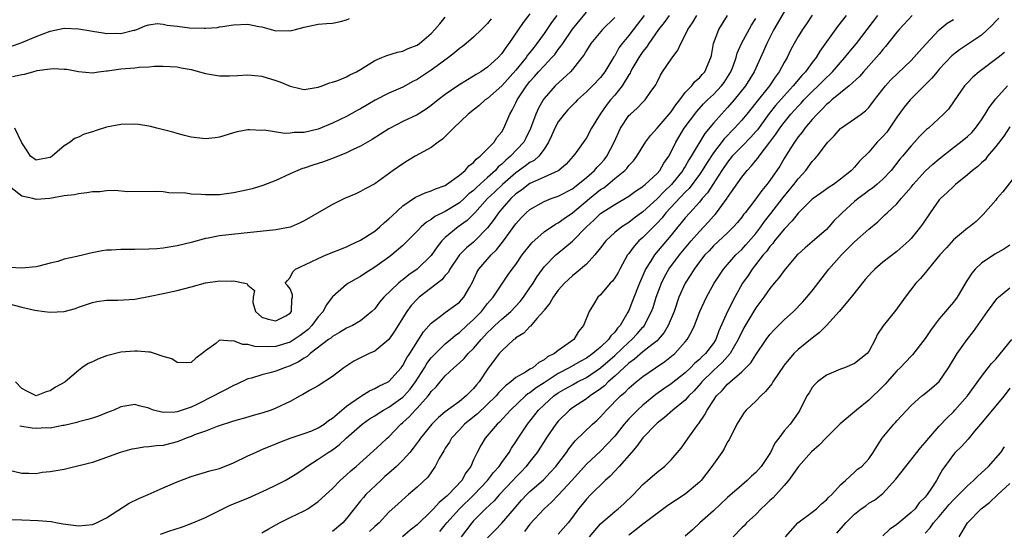
# Model space of a CAD drawing. Units: inches. Extents: x 2640000 to 2643000, y 1509000 to 1512000.
# Drawn here: x 2640809 to 2640948, y 1510070 to 1510142 of the extents above; entities that cross this region are included whole.
import ezdxf

# ---------------------------------------------------------------- set-up
doc = ezdxf.new("R2010")
doc.units = ezdxf.units.IN
doc.header["$MEASUREMENT"] = 0
doc.layers.add('LD26401509_2ft', color=120, linetype='Continuous')

msp = doc.modelspace()

# ---------------------------------------------------------------- linework, layer by layer
at = {"layer": 'LD26401509_2ft'}
for points, elevation in [([(2640806.31, 1510102.32), (2640809, 1510101.58), (2640810.82, 1510101.18), (2640812.21, 1510101), (2640813, 1510100.88), (2640815, 1510101), (2640816.58, 1510101.42), (2640817, 1510101.6), (2640819, 1510102.27), (2640819.61, 1510102.39), (2640821, 1510102.57), (2640822.58, 1510102.58), (2640825, 1510102.75), (2640827.18, 1510103.18), (2640829, 1510103.56), (2640829.68, 1510103.68), (2640831, 1510103.96), (2640833, 1510104.48), (2640835, 1510105.03), (2640836.72, 1510105.28), (2640837, 1510105.34), (2640838.71, 1510105.29), (2640839, 1510105.33), (2640840.61, 1510105), (2640840.91, 1510104.91), (2640841, 1510104.72), (2640841.96, 1510103.96), (2640841.76, 1510103), (2640841.74, 1510102.26), (2640842.12, 1510101), (2640843, 1510100.19), (2640843.89, 1510099.89), (2640845, 1510099.65), (2640846.38, 1510100.38), (2640847, 1510100.75), (2640847.21, 1510101), (2640847.25, 1510102.75), (2640847.34, 1510103), (2640847.35, 1510103.35), (2640847, 1510104.18), (2640846.65, 1510104.65), (2640846.32, 1510105), (2640846.62, 1510105.38), (2640847, 1510105.79), (2640847.37, 1510106.63), (2640847.76, 1510107), (2640850.01, 1510108.01), (2640851, 1510108.5), (2640852.13, 1510109), (2640855, 1510110.17), (2640855.55, 1510110.45), (2640857, 1510111.11), (2640859, 1510112.4), (2640859.72, 1510113), (2640860.38, 1510113.62), (2640861, 1510114.11), (2640861.45, 1510114.55), (2640863, 1510115.96), (2640864.79, 1510117.21), (2640865, 1510117.32), (2640866.16, 1510117.84), (2640867, 1510118.12), (2640867.6, 1510118.4), (2640869, 1510118.88), (2640869.19, 1510119), (2640871, 1510120.34), (2640871.79, 1510121), (2640872.33, 1510121.66), (2640873, 1510122.12), (2640873.38, 1510122.62), (2640873.94, 1510123), (2640875, 1510124.05), (2640875.9, 1510125), (2640876.32, 1510125.68), (2640877, 1510126.47), (2640877.31, 1510127), (2640878.14, 1510129), (2640878.47, 1510129.53), (2640879, 1510130.6), (2640879.18, 1510131), (2640880.49, 1510133), (2640881, 1510133.63), (2640881.66, 1510134.34), (2640882.22, 1510135), (2640883, 1510135.86), (2640884.11, 1510137), (2640884.53, 1510137.47), (2640885, 1510138.14), (2640885.39, 1510138.61), (2640885.63, 1510139), (2640887, 1510141.05), (2640889, 1510143.44)], 9922), ([(2640881, 1510143.2), (2640880.03, 1510141.97), (2640878, 1510139), (2640877.56, 1510138.44), (2640877, 1510137.6), (2640876.47, 1510137), (2640875, 1510135.65), (2640874.05, 1510135), (2640873.38, 1510134.62), (2640873, 1510134.36), (2640872.13, 1510133.87), (2640870.77, 1510133), (2640869, 1510131.76), (2640867.97, 1510131), (2640867, 1510130.22), (2640866.29, 1510129.71), (2640865, 1510128.91), (2640863, 1510127.92), (2640861.18, 1510127), (2640861, 1510126.9), (2640858.63, 1510125.37), (2640857, 1510124.44), (2640855.95, 1510123.95), (2640855, 1510123.48), (2640853.23, 1510122.77), (2640851.76, 1510122.24), (2640851, 1510121.98), (2640850.24, 1510121.76), (2640849, 1510121.33), (2640848.74, 1510121.26), (2640848.09, 1510121), (2640847, 1510120.52), (2640845, 1510119.59), (2640843.16, 1510118.84), (2640841.61, 1510118.39), (2640841, 1510118.23), (2640839, 1510117.81), (2640837, 1510117.56), (2640836.44, 1510117.56), (2640835, 1510117.52), (2640834.41, 1510117.59), (2640833, 1510117.61), (2640832.25, 1510117.75), (2640829.83, 1510117.83), (2640829, 1510117.96), (2640828.01, 1510117.99), (2640824.03, 1510117.97), (2640822.15, 1510118.15), (2640821, 1510118.09), (2640820.04, 1510117.97), (2640819, 1510117.95), (2640818.19, 1510117.81), (2640817, 1510117.67), (2640816.46, 1510117.54), (2640815, 1510117.38), (2640812.96, 1510117.04), (2640811, 1510116.86), (2640810.53, 1510117), (2640809, 1510117.37), (2640807.47, 1510118.53)], 9926), ([(2640917, 1510143.48), (2640915.57, 1510141), (2640914.54, 1510139), (2640914.1, 1510137.9), (2640912.77, 1510135), (2640911.52, 1510133), (2640909.92, 1510131), (2640909, 1510129.94), (2640908.12, 1510129), (2640907, 1510127.72), (2640905.77, 1510126.23), (2640903.86, 1510123), (2640903.52, 1510122.48), (2640903, 1510121.56), (2640902.77, 1510121.23), (2640902.65, 1510121), (2640901.04, 1510119), (2640899.99, 1510118.01), (2640899, 1510116.99), (2640897, 1510115.11), (2640895.78, 1510114.22), (2640895, 1510113.6), (2640894.61, 1510113.39), (2640894.03, 1510113), (2640893, 1510112.18), (2640891.76, 1510111), (2640891, 1510110), (2640890.2, 1510109), (2640889, 1510107.72), (2640887.54, 1510106.46), (2640887, 1510106.03), (2640885.89, 1510105), (2640885, 1510104), (2640884.27, 1510103), (2640883.82, 1510102.18), (2640883, 1510101.15), (2640882.94, 1510101.06), (2640881.99, 1510099.99), (2640881.08, 1510098.92), (2640881, 1510098.86), (2640880.11, 1510097.89), (2640879, 1510097.23), (2640878.88, 1510097.12), (2640878.72, 1510097), (2640877, 1510095.41), (2640876.64, 1510095), (2640875, 1510092.8), (2640873.79, 1510091), (2640873.41, 1510090.59), (2640873, 1510090.05), (2640872.46, 1510089.54), (2640871.97, 1510089), (2640871, 1510088.23), (2640869, 1510086.73), (2640868.05, 1510085.95), (2640867.1, 1510085), (2640865.47, 1510083), (2640865.29, 1510082.71), (2640864.43, 1510081.57), (2640863.98, 1510081), (2640863, 1510079.89), (2640862.07, 1510079), (2640861, 1510078.03), (2640860.44, 1510077.56), (2640859.84, 1510077), (2640857.75, 1510075), (2640857.4, 1510074.6), (2640857, 1510074.1), (2640856.07, 1510073), (2640855, 1510071.6), (2640854.46, 1510071), (2640853, 1510069.76)], 9908), ([(2640900.7, 1510143), (2640900.01, 1510141.99), (2640899.2, 1510141), (2640897.82, 1510139), (2640897.51, 1510138.49), (2640897, 1510137.87), (2640896.41, 1510137), (2640895.59, 1510135.59), (2640895.25, 1510135), (2640895.18, 1510134.82), (2640895, 1510134.58), (2640894.06, 1510133), (2640893, 1510131.67), (2640892.4, 1510131), (2640891.78, 1510130.22), (2640890.93, 1510129), (2640889.73, 1510127), (2640889, 1510125.64), (2640887.48, 1510123.48), (2640887.13, 1510123), (2640886.11, 1510121.89), (2640885.1, 1510121), (2640885, 1510120.94), (2640883, 1510120.04), (2640881.3, 1510119.3), (2640881, 1510119.16), (2640880.77, 1510119), (2640879.79, 1510118.21), (2640879, 1510117.66), (2640878.29, 1510117), (2640877, 1510115.57), (2640876.52, 1510115), (2640875.92, 1510114.08), (2640875, 1510112.84), (2640873.19, 1510111), (2640873, 1510110.82), (2640871.99, 1510110.01), (2640871.01, 1510109), (2640869.65, 1510107), (2640869.43, 1510106.57), (2640869, 1510106.09), (2640868.52, 1510105.48), (2640865.3, 1510103), (2640865, 1510102.73), (2640864.17, 1510101.83), (2640863.53, 1510101), (2640861.82, 1510098.18), (2640861, 1510096.99), (2640859, 1510095.37), (2640858.19, 1510095), (2640856.06, 1510093.94), (2640854.61, 1510093), (2640853, 1510091.76), (2640851, 1510090.45), (2640849.76, 1510089.76), (2640848.81, 1510089.19), (2640848.45, 1510089), (2640847, 1510088.2), (2640845, 1510087.25), (2640844.3, 1510087), (2640843, 1510086.57), (2640841.76, 1510086.24), (2640841, 1510085.99), (2640839, 1510085.4), (2640836.67, 1510084.67), (2640835, 1510084.01), (2640833.46, 1510083.46), (2640833, 1510083.26), (2640832.27, 1510083), (2640831.37, 1510082.63), (2640831, 1510082.51), (2640829, 1510081.99), (2640828.06, 1510081.94), (2640827, 1510081.76), (2640826.27, 1510081.73), (2640825, 1510081.52), (2640824.57, 1510081.43), (2640822.91, 1510081), (2640821, 1510080.26), (2640819, 1510079.56), (2640815.36, 1510078.64), (2640815, 1510078.58), (2640813, 1510078.21), (2640811.88, 1510078.12), (2640811, 1510077.96), (2640809.98, 1510078.02), (2640809, 1510077.99), (2640807, 1510078.45)], 9916), ([(2640884.81, 1510143), (2640884.03, 1510141.97), (2640883, 1510140.44), (2640881.99, 1510139), (2640881.54, 1510138.46), (2640881, 1510137.74), (2640880.66, 1510137.34), (2640880.45, 1510137), (2640879, 1510135.21), (2640877, 1510133), (2640875, 1510131.22), (2640874.67, 1510131), (2640873.8, 1510130.2), (2640872.26, 1510129), (2640870.18, 1510127), (2640869, 1510125.81), (2640868.58, 1510125.42), (2640867.97, 1510125), (2640867, 1510124.27), (2640864.75, 1510123), (2640863.65, 1510122.35), (2640863, 1510121.94), (2640861.63, 1510121), (2640859, 1510119.12), (2640857.63, 1510118.37), (2640857, 1510117.99), (2640856.33, 1510117.67), (2640854.71, 1510117), (2640853, 1510116.17), (2640849, 1510113.85), (2640848.43, 1510113.57), (2640847.16, 1510113), (2640847, 1510112.94), (2640845, 1510112.55), (2640840.07, 1510112.07), (2640837, 1510111.73), (2640835.39, 1510111.39), (2640835, 1510111.33), (2640833, 1510110.77), (2640831, 1510110.28), (2640830.16, 1510110.16), (2640829, 1510109.97), (2640828.13, 1510109.87), (2640827, 1510109.81), (2640825, 1510109.77), (2640824.2, 1510109.8), (2640823, 1510109.79), (2640821.69, 1510109.69), (2640821, 1510109.69), (2640820.39, 1510109.61), (2640818.74, 1510109.26), (2640817.76, 1510109), (2640816.77, 1510108.77), (2640815, 1510108.39), (2640814.1, 1510108.1), (2640813, 1510107.86), (2640811.4, 1510107.4), (2640811, 1510107.33), (2640809, 1510107.11), (2640807.23, 1510107.23)], 9924), ([(2640807.41, 1510138.59), (2640809, 1510139.15), (2640811, 1510140.02), (2640813, 1510140.74), (2640815, 1510141.17), (2640817, 1510141.11), (2640818.79, 1510140.79), (2640819, 1510140.77), (2640820.52, 1510140.52), (2640821, 1510140.45), (2640822.46, 1510140.46), (2640823, 1510140.43), (2640824.88, 1510140.88), (2640825, 1510140.9), (2640825.29, 1510141), (2640826.48, 1510141.52), (2640827, 1510141.68), (2640828.16, 1510141.84), (2640829, 1510141.76), (2640829.6, 1510141.6), (2640831, 1510141.45), (2640832.76, 1510141.24), (2640834.83, 1510141.17), (2640835, 1510141.2), (2640836.7, 1510141.3), (2640837, 1510141.37), (2640837.44, 1510141.44), (2640839, 1510141.65), (2640841, 1510141.75), (2640842.58, 1510141.42), (2640843, 1510141.37), (2640845, 1510140.82), (2640846.84, 1510140.84), (2640847, 1510140.82), (2640847.78, 1510141), (2640849, 1510141.34), (2640851, 1510141.73), (2640852.15, 1510141.85), (2640853, 1510141.91), (2640854.14, 1510142.14), (2640855, 1510142.36), (2640855.43, 1510142.57)], 9932), ([(2640807.49, 1510071.49), (2640809, 1510071.41), (2640811.31, 1510071.31), (2640813.17, 1510071.17), (2640814.06, 1510071), (2640814.87, 1510070.87), (2640817, 1510070.58), (2640819, 1510070.76), (2640819.59, 1510071), (2640821, 1510071.72), (2640824.21, 1510073.79), (2640825.57, 1510074.43), (2640826.9, 1510075), (2640829, 1510075.95), (2640831, 1510076.8), (2640833, 1510077.56), (2640835.63, 1510078.37), (2640837, 1510078.72), (2640839, 1510079.49), (2640841, 1510080.49), (2640842.08, 1510081), (2640843, 1510081.39), (2640845, 1510082.19), (2640845.55, 1510082.45), (2640847.01, 1510082.99), (2640849, 1510083.65), (2640850.07, 1510084.07), (2640851, 1510084.47), (2640851.82, 1510085), (2640852.47, 1510085.53), (2640853, 1510085.86), (2640854.34, 1510087), (2640855, 1510087.54), (2640857, 1510088.93), (2640857.14, 1510089), (2640858.27, 1510089.73), (2640859, 1510090.06), (2640859.59, 1510090.41), (2640860.9, 1510091), (2640861, 1510091.06), (2640862.75, 1510093), (2640863, 1510093.31), (2640863.57, 1510094.43), (2640863.96, 1510095), (2640865.9, 1510098.1), (2640867, 1510099.34), (2640868.31, 1510100.31), (2640869, 1510100.85), (2640871, 1510102.31), (2640871.64, 1510103), (2640872.41, 1510104.41), (2640872.84, 1510105.16), (2640873.47, 1510106.53), (2640873.73, 1510107), (2640875.48, 1510109), (2640876.26, 1510109.74), (2640877.26, 1510111), (2640879, 1510113.41), (2640879.75, 1510114.25), (2640880.47, 1510115), (2640881, 1510115.47), (2640883, 1510116.6), (2640884.02, 1510117), (2640885, 1510117.33), (2640887, 1510118.4), (2640887.33, 1510118.67), (2640887.79, 1510119), (2640889, 1510119.99), (2640890.15, 1510121), (2640890.53, 1510121.47), (2640891, 1510121.93), (2640891.5, 1510122.5), (2640891.89, 1510123), (2640892.93, 1510125), (2640893.82, 1510127), (2640895, 1510128.78), (2640895.23, 1510129), (2640896.19, 1510129.81), (2640897, 1510130.69), (2640897.33, 1510131), (2640898.04, 1510132.04), (2640898.84, 1510133.16), (2640899, 1510133.52), (2640899.49, 1510134.51), (2640899.79, 1510135), (2640901, 1510136.8), (2640901.96, 1510138.04), (2640902.39, 1510139), (2640903, 1510140.18), (2640903.36, 1510141), (2640904.04, 1510141.96), (2640904.64, 1510143)], 9914), ([(2640807.67, 1510134.33), (2640809, 1510134.62), (2640809.35, 1510134.65), (2640810.53, 1510135), (2640811.16, 1510135.16), (2640813, 1510135.43), (2640813.48, 1510135.48), (2640815, 1510135.37), (2640815.36, 1510135.36), (2640817, 1510135.04), (2640819, 1510134.87), (2640819.84, 1510135), (2640821, 1510135.14), (2640821.14, 1510135.14), (2640823, 1510135.4), (2640825, 1510135.55), (2640825.64, 1510135.64), (2640827, 1510135.68), (2640827.79, 1510135.79), (2640829, 1510135.81), (2640831, 1510135.71), (2640831.56, 1510135.56), (2640833, 1510135.3), (2640834.18, 1510135), (2640835, 1510134.75), (2640835.28, 1510134.72), (2640837, 1510134.41), (2640838.41, 1510134.41), (2640839.55, 1510134.45), (2640841, 1510134.54), (2640843, 1510134.37), (2640845, 1510133.78), (2640845.56, 1510133.56), (2640847, 1510132.95), (2640848.57, 1510132.57), (2640849, 1510132.49), (2640851, 1510132.8), (2640851.57, 1510133), (2640852.59, 1510133.41), (2640853, 1510133.5), (2640853.78, 1510133.78), (2640855, 1510134.28), (2640855.46, 1510134.54), (2640856.4, 1510135), (2640857, 1510135.33), (2640859, 1510136.58), (2640860, 1510137), (2640860.69, 1510137.31), (2640862.21, 1510137.79), (2640863, 1510137.92), (2640863.72, 1510138.28), (2640865, 1510138.77), (2640865.32, 1510139), (2640867, 1510140.45), (2640867.52, 1510141), (2640868.22, 1510141.78), (2640869, 1510142.73)], 9930), ([(2640875.5, 1510142.5), (2640875, 1510141.86), (2640874.15, 1510141), (2640873, 1510139.9), (2640871.97, 1510139), (2640871.43, 1510138.57), (2640871, 1510138.28), (2640870.32, 1510137.68), (2640869.45, 1510137), (2640867.83, 1510135.83), (2640867, 1510135.21), (2640865, 1510133.91), (2640864.39, 1510133.61), (2640863, 1510132.83), (2640861, 1510131.94), (2640859.05, 1510130.95), (2640857, 1510129.72), (2640856.52, 1510129.48), (2640855, 1510128.64), (2640853, 1510127.69), (2640851, 1510126.85), (2640849, 1510126.4), (2640847.6, 1510126.4), (2640847, 1510126.31), (2640846.26, 1510126.26), (2640843.31, 1510126.69), (2640843, 1510126.67), (2640841.24, 1510126.76), (2640841, 1510126.74), (2640839.52, 1510126.48), (2640839, 1510126.35), (2640837, 1510125.72), (2640836.38, 1510125.62), (2640835, 1510125.47), (2640833, 1510125.73), (2640832.05, 1510125.95), (2640831, 1510126.22), (2640830.41, 1510126.41), (2640828.1, 1510127), (2640827.24, 1510127.24), (2640827, 1510127.29), (2640825.52, 1510127.52), (2640825, 1510127.57), (2640823, 1510127.52), (2640821, 1510127.14), (2640819.36, 1510126.64), (2640819, 1510126.49), (2640817.84, 1510126.16), (2640817, 1510125.72), (2640816.45, 1510125.55), (2640815.84, 1510125), (2640815, 1510124.5), (2640813.27, 1510123), (2640813, 1510122.84), (2640811.43, 1510122.57), (2640811, 1510122.45), (2640810.23, 1510123), (2640809.76, 1510123.76), (2640809, 1510124.9), (2640808, 1510127)], 9928), ([(2640893, 1510142.71), (2640891.27, 1510141), (2640889.63, 1510139), (2640889, 1510138.03), (2640888.63, 1510137.37), (2640888.35, 1510137), (2640887, 1510135.3), (2640886.73, 1510135), (2640884.58, 1510133), (2640883, 1510131.22), (2640882.85, 1510131), (2640882.19, 1510129.81), (2640881.83, 1510129), (2640881.07, 1510126.93), (2640880.43, 1510125.57), (2640880.12, 1510125), (2640878.26, 1510123), (2640877.56, 1510122.44), (2640877, 1510121.87), (2640876.51, 1510121.49), (2640876.1, 1510121), (2640875, 1510120), (2640873.42, 1510118.58), (2640873, 1510118.16), (2640872.33, 1510117.67), (2640871.66, 1510117), (2640871, 1510116.42), (2640869, 1510115.18), (2640867.53, 1510114.47), (2640867, 1510114.06), (2640866.32, 1510113.68), (2640865.57, 1510113), (2640865, 1510112.38), (2640863.33, 1510110.67), (2640863, 1510110.36), (2640861.4, 1510109), (2640861, 1510108.7), (2640859, 1510107.27), (2640857.61, 1510106.39), (2640857, 1510105.97), (2640856.37, 1510105.63), (2640855.3, 1510105), (2640855, 1510104.8), (2640853, 1510103.08), (2640852.11, 1510101.89), (2640851.68, 1510101), (2640851, 1510100.22), (2640850.08, 1510099), (2640849.55, 1510098.45), (2640848.43, 1510097.57), (2640847.59, 1510097), (2640847, 1510096.63), (2640845, 1510096.04), (2640843.97, 1510095.97), (2640842.02, 1510096.02), (2640841, 1510096.32), (2640840.29, 1510096.29), (2640839, 1510096.83), (2640838.75, 1510096.75), (2640837, 1510096.91), (2640836.46, 1510096.46), (2640835, 1510095.4), (2640834.56, 1510095), (2640833.66, 1510094.34), (2640833, 1510093.75), (2640832.31, 1510093.69), (2640831, 1510093.74), (2640830.25, 1510094.25), (2640829, 1510094.62), (2640827.81, 1510095), (2640827.21, 1510095.21), (2640827, 1510095.21), (2640825.37, 1510095.37), (2640825, 1510095.35), (2640823, 1510095.19), (2640821, 1510094.7), (2640819.77, 1510094.23), (2640819, 1510093.83), (2640818.4, 1510093.6), (2640817.49, 1510093), (2640817, 1510092.6), (2640815.15, 1510091), (2640815.06, 1510090.94), (2640813.76, 1510090.24), (2640813, 1510089.71), (2640812.43, 1510089.57), (2640811, 1510089.02), (2640809.68, 1510089.68), (2640809, 1510090.04), (2640808.1, 1510091)], 9920), ([(2640897.2, 1510143), (2640896.23, 1510141.77), (2640895, 1510140.15), (2640894.06, 1510139), (2640893.61, 1510138.39), (2640893, 1510137.27), (2640892.89, 1510137.11), (2640891.62, 1510135), (2640891, 1510134.19), (2640889.87, 1510133), (2640889, 1510132.16), (2640887.73, 1510131), (2640887.38, 1510130.62), (2640887, 1510130.26), (2640886.38, 1510129.62), (2640885.84, 1510129), (2640885, 1510127.88), (2640884.51, 1510127), (2640884.07, 1510125.93), (2640883.63, 1510125), (2640883, 1510124.03), (2640882.23, 1510123), (2640881.57, 1510122.43), (2640881, 1510122.14), (2640880.36, 1510121.64), (2640879, 1510120.67), (2640877.1, 1510119), (2640876.03, 1510117.97), (2640875, 1510117), (2640873.19, 1510115), (2640873.11, 1510114.89), (2640872.11, 1510113.89), (2640870.83, 1510113), (2640869, 1510111.5), (2640868.5, 1510111), (2640867.84, 1510110.16), (2640867, 1510108.92), (2640865.02, 1510107), (2640863.83, 1510106.17), (2640863, 1510105.49), (2640862.71, 1510105.29), (2640862.38, 1510105), (2640860.29, 1510103), (2640859.69, 1510102.31), (2640859, 1510101.38), (2640858.58, 1510101), (2640857, 1510099.65), (2640855.85, 1510099), (2640855, 1510098.63), (2640854.02, 1510097.98), (2640853, 1510097.44), (2640852.78, 1510097.22), (2640852.47, 1510097), (2640849.83, 1510095), (2640849.4, 1510094.6), (2640849, 1510094.38), (2640848.18, 1510093.82), (2640847, 1510093.26), (2640846.19, 1510093), (2640845, 1510092.52), (2640844.33, 1510092.33), (2640843, 1510092.01), (2640841.54, 1510091.54), (2640841, 1510091.41), (2640839.37, 1510090.63), (2640839, 1510090.49), (2640838.05, 1510089.95), (2640837, 1510089.46), (2640836.19, 1510089), (2640833.81, 1510087.81), (2640833, 1510087.43), (2640831, 1510086.74), (2640830.69, 1510086.69), (2640829, 1510086.67), (2640827.66, 1510087), (2640827.16, 1510087.16), (2640827, 1510087.25), (2640825.6, 1510087.6), (2640825, 1510087.78), (2640823, 1510087.46), (2640822.03, 1510087), (2640821, 1510086.61), (2640819.87, 1510086.13), (2640819, 1510085.87), (2640818.35, 1510085.65), (2640817, 1510085.31), (2640816.77, 1510085.23), (2640815, 1510084.82), (2640814.8, 1510084.8), (2640813, 1510084.45), (2640812.46, 1510084.46), (2640811, 1510084.38), (2640810.44, 1510084.44), (2640808.69, 1510084.69)], 9918), ([(2640828.63, 1510069.37), (2640829.8, 1510069.8), (2640831.6, 1510070.4), (2640833, 1510070.92), (2640835, 1510071.77), (2640837.47, 1510073), (2640838.51, 1510073.49), (2640841, 1510074.52), (2640843.73, 1510075.73), (2640845, 1510076.33), (2640846.29, 1510077), (2640847, 1510077.41), (2640847.98, 1510078.02), (2640849, 1510078.72), (2640849.38, 1510079), (2640851, 1510080.02), (2640852.39, 1510081), (2640853, 1510081.37), (2640853.95, 1510082.05), (2640854.97, 1510083), (2640857.23, 1510085), (2640858.27, 1510085.73), (2640859, 1510086.19), (2640859.48, 1510086.52), (2640860.25, 1510087), (2640861, 1510087.41), (2640863, 1510088.84), (2640863.16, 1510089), (2640864.02, 1510089.98), (2640864.77, 1510091), (2640866.05, 1510093), (2640866.4, 1510093.6), (2640867, 1510094.4), (2640867.29, 1510094.71), (2640869, 1510096.4), (2640869.73, 1510097), (2640870.41, 1510097.59), (2640871, 1510098.01), (2640872.04, 1510099), (2640873, 1510099.86), (2640874.12, 1510101), (2640875, 1510102.11), (2640875.79, 1510103), (2640877, 1510104.88), (2640877.86, 1510106.14), (2640878.49, 1510107), (2640879, 1510107.67), (2640879.91, 1510109), (2640881.27, 1510110.73), (2640883, 1510112.27), (2640884.61, 1510113.39), (2640885, 1510113.57), (2640885.82, 1510114.18), (2640887, 1510114.98), (2640889.42, 1510117), (2640891, 1510118.27), (2640891.45, 1510118.55), (2640892.01, 1510119), (2640893, 1510119.85), (2640894.44, 1510121), (2640894.72, 1510121.28), (2640895, 1510121.68), (2640895.65, 1510122.35), (2640896.16, 1510123), (2640897.37, 1510125), (2640898.06, 1510125.94), (2640899, 1510126.98), (2640901, 1510129.29), (2640901.68, 1510130.32), (2640902.24, 1510131), (2640903, 1510132.04), (2640903.91, 1510133), (2640904.38, 1510133.62), (2640905, 1510134.12), (2640905.4, 1510134.6), (2640905.79, 1510135), (2640906.63, 1510137), (2640906.7, 1510137.3), (2640907, 1510139), (2640907.77, 1510141), (2640909.01, 1510143)], 9912), ([(2640843, 1510069.56), (2640843.91, 1510070.09), (2640845.52, 1510071), (2640847, 1510071.76), (2640849, 1510072.69), (2640849.51, 1510073), (2640851, 1510074.02), (2640853, 1510075.89), (2640854.12, 1510077), (2640855, 1510077.79), (2640855.62, 1510078.38), (2640856.35, 1510079), (2640858.81, 1510081.19), (2640859.85, 1510082.15), (2640860.75, 1510083), (2640861, 1510083.22), (2640862.71, 1510085), (2640863, 1510085.23), (2640863.93, 1510086.07), (2640864.75, 1510087), (2640865, 1510087.25), (2640866.57, 1510089), (2640866.76, 1510089.24), (2640867, 1510089.62), (2640867.71, 1510090.29), (2640868.27, 1510091), (2640869, 1510091.87), (2640870.2, 1510093), (2640871, 1510093.68), (2640871.69, 1510094.31), (2640872.24, 1510095), (2640873, 1510095.75), (2640874.06, 1510097), (2640875, 1510097.99), (2640875.52, 1510098.48), (2640876.04, 1510099), (2640877, 1510099.9), (2640878.28, 1510101), (2640879.62, 1510102.38), (2640880.08, 1510103), (2640881, 1510104.34), (2640881.43, 1510105), (2640882.03, 1510105.97), (2640882.77, 1510107), (2640883, 1510107.3), (2640884.68, 1510109), (2640884.84, 1510109.16), (2640887.03, 1510110.97), (2640889, 1510113), (2640890.06, 1510113.94), (2640891, 1510114.87), (2640893, 1510116.17), (2640895, 1510117.35), (2640895.95, 1510118.05), (2640897, 1510118.73), (2640897.14, 1510118.86), (2640897.32, 1510119), (2640899, 1510120.55), (2640899.4, 1510121), (2640899.98, 1510122.02), (2640900.67, 1510123), (2640901, 1510123.64), (2640901.65, 1510125), (2640902.87, 1510127), (2640904.62, 1510129.38), (2640905.57, 1510130.43), (2640906.16, 1510131), (2640907, 1510131.77), (2640908.16, 1510133), (2640908.51, 1510133.49), (2640909, 1510134.23), (2640909.47, 1510135), (2640909.77, 1510135.77), (2640910.2, 1510137), (2640910.36, 1510137.64), (2640910.98, 1510139), (2640912.4, 1510141.6), (2640913, 1510142.57)], 9910), ([(2640921, 1510143.02), (2640920.19, 1510141.81), (2640919.6, 1510141), (2640919, 1510140.01), (2640918.44, 1510139), (2640917.93, 1510138.07), (2640917.43, 1510137), (2640917, 1510136.29), (2640916.32, 1510135), (2640915.75, 1510134.25), (2640914.93, 1510133), (2640913.18, 1510130.82), (2640913, 1510130.57), (2640912.29, 1510129.71), (2640911.73, 1510129), (2640911, 1510128.13), (2640909.96, 1510127), (2640908.5, 1510125.5), (2640907, 1510123.51), (2640906.01, 1510121.99), (2640905.41, 1510121), (2640905, 1510120.41), (2640903.55, 1510118.45), (2640903, 1510117.9), (2640900.27, 1510115), (2640899.71, 1510114.29), (2640899, 1510113.52), (2640897, 1510111.48), (2640896.44, 1510111), (2640895.74, 1510110.26), (2640895, 1510109.21), (2640894.83, 1510109), (2640893.73, 1510107), (2640893.48, 1510106.52), (2640893, 1510105.74), (2640892.69, 1510105.31), (2640892.38, 1510105), (2640891, 1510103.37), (2640890.62, 1510103), (2640890.02, 1510101.98), (2640889.39, 1510101), (2640888.6, 1510099), (2640887.85, 1510098.15), (2640887.2, 1510097), (2640886.43, 1510096.43), (2640885, 1510095.44), (2640884.45, 1510095), (2640883.47, 1510094.53), (2640883, 1510094.13), (2640882.24, 1510093.76), (2640881.38, 1510093), (2640881, 1510092.78), (2640880.38, 1510092.38), (2640879, 1510091.61), (2640878.3, 1510091), (2640877.55, 1510090.45), (2640876.56, 1510089.44), (2640876.2, 1510089), (2640873.54, 1510086.46), (2640872.43, 1510085.57), (2640871.74, 1510085), (2640871, 1510084.18), (2640869.88, 1510083), (2640869.58, 1510082.43), (2640869, 1510081.57), (2640868.79, 1510081.21), (2640868.63, 1510081), (2640868.12, 1510080.12), (2640867.56, 1510079), (2640866.53, 1510077.47), (2640865, 1510076.07), (2640863.78, 1510075), (2640863.34, 1510074.66), (2640862.31, 1510073.69), (2640861, 1510072.5), (2640859.64, 1510071), (2640859, 1510070.46), (2640858.25, 1510069.75)], 9906), ([(2640925.82, 1510143), (2640924.58, 1510141.42), (2640922.08, 1510137.92), (2640921.54, 1510137), (2640921, 1510136.32), (2640920.02, 1510135), (2640919.51, 1510134.49), (2640918.28, 1510133), (2640917, 1510131.59), (2640915.8, 1510130.2), (2640914.91, 1510129.09), (2640913.23, 1510126.77), (2640913, 1510126.5), (2640912.3, 1510125.7), (2640911, 1510124.41), (2640909.67, 1510123), (2640909, 1510122.17), (2640908.2, 1510121), (2640906.89, 1510119), (2640906.16, 1510117.84), (2640905.41, 1510117), (2640905, 1510116.51), (2640903.63, 1510115), (2640903, 1510114.27), (2640902.44, 1510113.56), (2640901.96, 1510113), (2640901, 1510111.81), (2640898.62, 1510109), (2640898.08, 1510108.08), (2640897.39, 1510107), (2640897.26, 1510106.74), (2640897, 1510106.08), (2640896.52, 1510105), (2640895.52, 1510102.48), (2640895, 1510101.13), (2640894.88, 1510100.88), (2640893.78, 1510099), (2640893.4, 1510098.6), (2640893, 1510098.05), (2640892.45, 1510097.55), (2640892.12, 1510097), (2640891, 1510095.93), (2640889.9, 1510095), (2640889, 1510094.36), (2640888.11, 1510093.89), (2640886.57, 1510093), (2640885, 1510092.17), (2640883, 1510090.85), (2640881.86, 1510090.14), (2640881, 1510089.46), (2640880.71, 1510089.29), (2640880.37, 1510089), (2640878.26, 1510087), (2640876.7, 1510085.3), (2640876.34, 1510085), (2640874.63, 1510083), (2640874.02, 1510081.98), (2640873.51, 1510081), (2640873, 1510079.92), (2640872.6, 1510079), (2640871.9, 1510078.1), (2640871.32, 1510077), (2640869.44, 1510075), (2640869.21, 1510074.79), (2640869, 1510074.57), (2640868.11, 1510073.89), (2640867.32, 1510073), (2640867, 1510072.67), (2640865, 1510070.72), (2640864.03, 1510069.97), (2640862.93, 1510069)], 9904), ([(2640868.22, 1510069.78), (2640869, 1510070.7), (2640869.23, 1510071), (2640871, 1510073), (2640873.02, 1510074.98), (2640874.97, 1510077), (2640875.84, 1510078.16), (2640876.63, 1510079), (2640877, 1510079.54), (2640878.04, 1510081), (2640878.39, 1510081.61), (2640879, 1510082.47), (2640879.34, 1510083), (2640880.66, 1510085), (2640882.2, 1510087), (2640883, 1510087.76), (2640884.38, 1510089), (2640885, 1510089.43), (2640886, 1510090), (2640887, 1510090.6), (2640887.74, 1510091), (2640889, 1510091.62), (2640891, 1510092.97), (2640893, 1510094.73), (2640895, 1510096.62), (2640895.45, 1510097), (2640896.19, 1510097.81), (2640897, 1510098.75), (2640897.13, 1510098.87), (2640897.22, 1510099), (2640897.42, 1510099.42), (2640898.24, 1510101), (2640898.44, 1510101.56), (2640898.9, 1510103), (2640899.63, 1510105), (2640900.08, 1510105.92), (2640900.69, 1510107), (2640902.18, 1510109), (2640903.86, 1510111), (2640905, 1510112.34), (2640906.29, 1510113.71), (2640907, 1510114.52), (2640907.24, 1510114.76), (2640907.43, 1510115), (2640908.93, 1510117.07), (2640909, 1510117.18), (2640911, 1510120.05), (2640911.76, 1510121), (2640912.37, 1510121.63), (2640913, 1510122.39), (2640913.28, 1510122.72), (2640913.47, 1510123), (2640915, 1510124.99), (2640915.85, 1510126.15), (2640916.38, 1510127), (2640917, 1510127.82), (2640917.98, 1510129), (2640919, 1510130.12), (2640919.44, 1510130.56), (2640919.82, 1510131), (2640921, 1510132.22), (2640921.83, 1510133), (2640923, 1510134.19), (2640923.43, 1510134.57), (2640923.86, 1510135), (2640925, 1510136.32), (2640925.62, 1510137), (2640926.23, 1510137.77), (2640927.26, 1510139), (2640930.31, 1510143)], 9902), ([(2640935.14, 1510143), (2640933.32, 1510141), (2640933, 1510140.62), (2640931.4, 1510138.6), (2640931, 1510138.16), (2640930.5, 1510137.5), (2640928.24, 1510135), (2640927.67, 1510134.33), (2640926.23, 1510133), (2640923.79, 1510131), (2640923.38, 1510130.62), (2640923, 1510130.34), (2640922.36, 1510129.64), (2640921.67, 1510129), (2640921, 1510128.24), (2640919.96, 1510127), (2640919.57, 1510126.43), (2640919, 1510125.75), (2640918.46, 1510125), (2640917.53, 1510123.53), (2640917, 1510122.67), (2640916.39, 1510121.61), (2640915, 1510119.58), (2640914.56, 1510119), (2640913.84, 1510118.16), (2640913, 1510116.96), (2640911.49, 1510115), (2640911.26, 1510114.74), (2640911, 1510114.37), (2640910.39, 1510113.61), (2640909.84, 1510113), (2640909, 1510112.16), (2640907, 1510110.3), (2640906.39, 1510109.61), (2640905.79, 1510109), (2640905, 1510108.03), (2640904.24, 1510107), (2640903.79, 1510106.21), (2640903, 1510105), (2640902.11, 1510103), (2640901.41, 1510101), (2640900.58, 1510099), (2640900.01, 1510097.99), (2640899.17, 1510097), (2640899, 1510096.84), (2640898.27, 1510096.27), (2640897, 1510095.24), (2640895.79, 1510094.21), (2640895, 1510093.66), (2640893, 1510091.81), (2640892.07, 1510091), (2640891.55, 1510090.45), (2640891, 1510090.01), (2640889.52, 1510089), (2640889, 1510088.58), (2640887, 1510087.3), (2640886.59, 1510087), (2640885, 1510085.42), (2640884.66, 1510085), (2640883.3, 1510083), (2640883, 1510082.54), (2640882.41, 1510081.59), (2640882.02, 1510081), (2640881, 1510079.71), (2640880.46, 1510079), (2640879.76, 1510078.24), (2640879, 1510077.47), (2640878.58, 1510077), (2640876.68, 1510075), (2640875.9, 1510074.1), (2640874.7, 1510073), (2640873, 1510071.27), (2640872.76, 1510071), (2640871.26, 1510069)], 9900), ([(2640875, 1510068.89), (2640876.06, 1510069.94), (2640877, 1510070.93), (2640878.75, 1510073), (2640879.81, 1510074.19), (2640880.54, 1510075), (2640881, 1510075.45), (2640882.89, 1510077.12), (2640883.87, 1510078.13), (2640884.68, 1510079), (2640886.16, 1510081), (2640886.49, 1510081.51), (2640887.39, 1510082.61), (2640889.88, 1510085), (2640890.47, 1510085.53), (2640891, 1510086.04), (2640891.86, 1510087), (2640893.84, 1510089), (2640894.47, 1510089.53), (2640895, 1510090.1), (2640896.03, 1510091), (2640897, 1510091.78), (2640898.77, 1510093), (2640900.13, 1510093.87), (2640901.53, 1510095), (2640903, 1510096.68), (2640903.26, 1510097), (2640903.9, 1510098.1), (2640904.32, 1510099), (2640905.09, 1510101), (2640905.67, 1510102.33), (2640906, 1510103), (2640907.1, 1510105), (2640907.84, 1510106.16), (2640908.44, 1510107), (2640910.19, 1510109), (2640911, 1510109.78), (2640911.58, 1510110.42), (2640913, 1510112.07), (2640913.72, 1510113), (2640914.24, 1510113.76), (2640915.13, 1510114.87), (2640916.86, 1510117.14), (2640918.4, 1510119), (2640919, 1510119.81), (2640920.08, 1510121), (2640921, 1510122.25), (2640921.37, 1510122.63), (2640921.68, 1510123), (2640923, 1510124.75), (2640923.21, 1510125), (2640924.09, 1510125.91), (2640925, 1510126.93), (2640927, 1510128.32), (2640927.92, 1510129), (2640928.56, 1510129.44), (2640929, 1510129.92), (2640929.81, 1510131), (2640931.36, 1510133), (2640932.15, 1510133.85), (2640935, 1510136.58), (2640935.41, 1510137), (2640936.13, 1510137.87), (2640937.07, 1510138.93), (2640939, 1510140.97), (2640940.12, 1510141.88), (2640941, 1510142.4)], 9898), ([(2640947.42, 1510142.58), (2640947, 1510142.16), (2640946.46, 1510141.54), (2640945, 1510140.2), (2640941.88, 1510138.12), (2640941, 1510137.44), (2640940.76, 1510137.24), (2640939, 1510135.36), (2640938.68, 1510135), (2640937.93, 1510134.07), (2640934.86, 1510131), (2640934.02, 1510129.98), (2640933, 1510128.58), (2640931.94, 1510127), (2640931.55, 1510126.45), (2640931, 1510125.81), (2640930.21, 1510125), (2640929, 1510123.59), (2640927.71, 1510122.29), (2640927, 1510121.46), (2640926.56, 1510121), (2640925, 1510119.74), (2640924, 1510119), (2640923.38, 1510118.62), (2640922.23, 1510117.77), (2640921.13, 1510117), (2640921, 1510116.9), (2640919, 1510114.94), (2640918.17, 1510113.83), (2640917, 1510112.68), (2640915.66, 1510111), (2640915.39, 1510110.61), (2640915, 1510110.2), (2640914.5, 1510109.5), (2640914.06, 1510109), (2640912.48, 1510107), (2640911.9, 1510106.1), (2640911.13, 1510105), (2640910.01, 1510103), (2640909, 1510101), (2640907.78, 1510098.22), (2640907.32, 1510097), (2640907, 1510096.5), (2640905.88, 1510095), (2640905.42, 1510094.58), (2640905, 1510094.15), (2640904.37, 1510093.63), (2640903.75, 1510093), (2640903, 1510092.3), (2640901, 1510090.74), (2640899.97, 1510090.03), (2640898.81, 1510089.19), (2640897, 1510087.69), (2640896.25, 1510087), (2640895.61, 1510086.39), (2640895, 1510085.75), (2640894.33, 1510085), (2640893, 1510083.31), (2640891.91, 1510082.09), (2640891, 1510081.16), (2640889, 1510079.32), (2640886.91, 1510077), (2640885.03, 1510074.97), (2640884.06, 1510073.94), (2640883, 1510073), (2640881, 1510070.83), (2640880.21, 1510069.79)], 9896), ([(2640948.26, 1510137.74), (2640947.34, 1510137), (2640944.67, 1510135), (2640943.77, 1510134.23), (2640943, 1510133.44), (2640942.59, 1510133), (2640941.12, 1510130.88), (2640940.29, 1510129.71), (2640939.61, 1510129), (2640937.45, 1510127), (2640937.2, 1510126.8), (2640936.2, 1510125.8), (2640935.49, 1510125), (2640935, 1510124.49), (2640933.78, 1510123), (2640933.42, 1510122.58), (2640932.2, 1510121), (2640931, 1510119.76), (2640930.15, 1510119), (2640929.52, 1510118.48), (2640929, 1510118.14), (2640928.35, 1510117.65), (2640927.49, 1510117), (2640927, 1510116.58), (2640925.23, 1510115), (2640925, 1510114.74), (2640924.11, 1510113.89), (2640923.33, 1510113), (2640923, 1510112.64), (2640921, 1510110.86), (2640919.98, 1510110.02), (2640919, 1510109.13), (2640918.87, 1510109), (2640917, 1510106.82), (2640916.26, 1510105.75), (2640915.62, 1510105), (2640915, 1510104.25), (2640914.13, 1510103), (2640913, 1510101.49), (2640911.32, 1510098.68), (2640911, 1510098.07), (2640910.66, 1510097.34), (2640910.52, 1510097), (2640909.8, 1510095.8), (2640909.35, 1510095), (2640908.25, 1510093.75), (2640907, 1510092.6), (2640905.36, 1510091), (2640905.2, 1510090.8), (2640904.26, 1510089.74), (2640903.52, 1510089), (2640903, 1510088.41), (2640901.26, 1510087), (2640900.07, 1510085.93), (2640899, 1510085.13), (2640898.86, 1510085), (2640897, 1510083.07), (2640896.14, 1510081.86), (2640895.36, 1510081), (2640893.63, 1510079), (2640892.38, 1510077.62), (2640891.66, 1510077), (2640889.63, 1510075), (2640889, 1510074.35), (2640888.4, 1510073.6), (2640887.88, 1510073), (2640887, 1510071.79), (2640886.39, 1510071), (2640885, 1510069.38)], 9894), ([(2640889.41, 1510069), (2640891, 1510070.85), (2640893, 1510072.61), (2640893.49, 1510073), (2640894.29, 1510073.71), (2640895.65, 1510075), (2640897, 1510076.44), (2640897.67, 1510077), (2640899, 1510078.18), (2640900.07, 1510079), (2640901, 1510079.94), (2640902.4, 1510081.6), (2640903, 1510082.4), (2640903.4, 1510083), (2640904.34, 1510084.34), (2640904.82, 1510085), (2640904.91, 1510085.09), (2640905.74, 1510086.26), (2640906.09, 1510087), (2640907, 1510088.37), (2640907.45, 1510089), (2640908.23, 1510089.77), (2640909, 1510090.67), (2640911, 1510092.42), (2640912.3, 1510093.7), (2640913, 1510094.84), (2640914.46, 1510097), (2640915, 1510097.73), (2640915.6, 1510098.4), (2640917, 1510099.8), (2640918.32, 1510101), (2640919.65, 1510102.35), (2640920.25, 1510103), (2640921, 1510103.92), (2640923.34, 1510107), (2640925.16, 1510109), (2640927, 1510110.85), (2640929, 1510112.68), (2640930.29, 1510113.71), (2640931.3, 1510114.7), (2640931.59, 1510115), (2640933, 1510116.28), (2640933.6, 1510117), (2640935, 1510118.61), (2640935.31, 1510119), (2640937, 1510120.89), (2640938.1, 1510121.9), (2640939, 1510122.66), (2640941, 1510124.23), (2640942.02, 1510125), (2640943, 1510125.79), (2640943.61, 1510126.39), (2640944.13, 1510127), (2640945, 1510128.2), (2640945.51, 1510129), (2640946.05, 1510129.95), (2640947, 1510131.15), (2640948.67, 1510133)], 9892), ([(2640949, 1510127.18), (2640948.13, 1510125.87), (2640947, 1510124.39), (2640945.84, 1510123), (2640945.48, 1510122.52), (2640945, 1510122.09), (2640944.45, 1510121.55), (2640943.72, 1510121), (2640943, 1510120.38), (2640941.29, 1510119), (2640941, 1510118.74), (2640940.11, 1510117.89), (2640939.15, 1510117), (2640939, 1510116.83), (2640937.69, 1510115), (2640936.62, 1510113.38), (2640936.35, 1510113), (2640935, 1510111.32), (2640934.7, 1510111), (2640933, 1510109.51), (2640931, 1510107.96), (2640929.85, 1510107), (2640929.43, 1510106.57), (2640928.49, 1510105.51), (2640926.53, 1510103), (2640924.83, 1510101), (2640923.02, 1510098.98), (2640922.02, 1510097.98), (2640921, 1510097.2), (2640919, 1510095.59), (2640918.4, 1510095), (2640917, 1510093.37), (2640916.2, 1510092.2), (2640915.41, 1510091), (2640915.26, 1510090.74), (2640914.38, 1510089.62), (2640913.72, 1510089), (2640913, 1510088.25), (2640911.63, 1510087), (2640911.35, 1510086.65), (2640911, 1510086.15), (2640910.29, 1510085), (2640909.21, 1510082.79), (2640909, 1510082.48), (2640908.5, 1510081.5), (2640908.18, 1510081), (2640907, 1510079.34), (2640906.78, 1510079), (2640906.02, 1510077.98), (2640905.24, 1510077), (2640905, 1510076.75), (2640903, 1510075.05), (2640900.55, 1510073.45), (2640899, 1510072.33), (2640897.11, 1510070.89), (2640897, 1510070.81), (2640896, 1510070), (2640895, 1510069.25)], 9890), ([(2640950.65, 1510121.35), (2640948.02, 1510117.98), (2640947.16, 1510117), (2640947, 1510116.78), (2640945.24, 1510114.76), (2640944.24, 1510113.76), (2640943.29, 1510113), (2640943, 1510112.81), (2640941, 1510111.13), (2640940, 1510110), (2640939.09, 1510109), (2640937.42, 1510107), (2640937.25, 1510106.75), (2640936.35, 1510105.65), (2640935.66, 1510105), (2640934.14, 1510103), (2640932.85, 1510101.15), (2640931.05, 1510098.95), (2640930.25, 1510097.75), (2640929.91, 1510097), (2640929, 1510095.3), (2640928.78, 1510095), (2640927, 1510093.59), (2640925.57, 1510093), (2640925, 1510092.79), (2640923, 1510091.93), (2640921.74, 1510091), (2640921.36, 1510090.64), (2640921, 1510090.19), (2640920.54, 1510089.46), (2640920.24, 1510089), (2640919.26, 1510087), (2640919, 1510086.6), (2640917.87, 1510085), (2640917, 1510084.03), (2640916.28, 1510083), (2640915.71, 1510082.29), (2640915.09, 1510081), (2640915, 1510080.85), (2640913.75, 1510079), (2640913, 1510078.12), (2640912.4, 1510077.6), (2640911.78, 1510077), (2640911, 1510076.35), (2640909, 1510074.61), (2640907, 1510072.72), (2640905.09, 1510071), (2640904.01, 1510069.99), (2640903, 1510069.09)], 9888), ([(2640949, 1510110.41), (2640948.16, 1510109.84), (2640946.88, 1510109.12), (2640945, 1510107.85), (2640944.1, 1510107), (2640943.59, 1510106.41), (2640943, 1510105.46), (2640942.81, 1510105.19), (2640942.29, 1510104.29), (2640941.52, 1510103), (2640941, 1510102.29), (2640940.39, 1510101.61), (2640939.9, 1510101), (2640939, 1510099.95), (2640938.25, 1510099), (2640937.73, 1510098.27), (2640937, 1510097.17), (2640935.18, 1510094.82), (2640935, 1510094.65), (2640933.45, 1510093), (2640933, 1510092.56), (2640931.59, 1510091), (2640931.32, 1510090.68), (2640931, 1510090.35), (2640929, 1510088.42), (2640927.25, 1510087), (2640924.96, 1510085.04), (2640923, 1510083.12), (2640921.97, 1510082.03), (2640920.91, 1510081.09), (2640919.07, 1510079), (2640917.63, 1510077), (2640917, 1510076.31), (2640915.45, 1510074.55), (2640915, 1510074.18), (2640914.42, 1510073.58), (2640913.76, 1510073), (2640913, 1510072.2), (2640911.69, 1510071), (2640911.38, 1510070.62), (2640911, 1510070.28), (2640909.77, 1510069)], 9886), ([(2640917.2, 1510069), (2640918.97, 1510071), (2640921, 1510072.49), (2640921.62, 1510073), (2640922.31, 1510073.69), (2640923, 1510074.24), (2640923.36, 1510074.64), (2640923.77, 1510075), (2640925, 1510076.39), (2640925.7, 1510077), (2640927, 1510078.19), (2640927.41, 1510078.59), (2640928.02, 1510079), (2640929, 1510080.1), (2640929.62, 1510081), (2640930.15, 1510081.85), (2640930.89, 1510083), (2640932.55, 1510085), (2640932.78, 1510085.22), (2640933, 1510085.49), (2640935, 1510087.65), (2640936.54, 1510089), (2640936.8, 1510089.2), (2640937.89, 1510090.11), (2640939, 1510091.07), (2640940.3, 1510093), (2640941.52, 1510095), (2640942.96, 1510097), (2640943.86, 1510098.14), (2640945.84, 1510101), (2640947, 1510102.61), (2640947.18, 1510102.82), (2640947.39, 1510103), (2640949, 1510104.36)], 9884), ([(2640924.46, 1510069.54), (2640925.77, 1510071), (2640927, 1510072.23), (2640927.94, 1510073), (2640928.57, 1510073.43), (2640929, 1510073.78), (2640929.8, 1510074.2), (2640931, 1510075.18), (2640932.83, 1510077.17), (2640934.24, 1510079), (2640935.84, 1510081), (2640936.34, 1510081.66), (2640937, 1510082.38), (2640937.5, 1510083), (2640939, 1510084.69), (2640940.11, 1510085.89), (2640941, 1510086.77), (2640941.22, 1510087), (2640942.98, 1510089), (2640945, 1510091.78), (2640945.94, 1510093), (2640946.41, 1510093.59), (2640947, 1510094.23), (2640949.29, 1510097)], 9882), ([(2640949, 1510090.11), (2640948.17, 1510089), (2640944.83, 1510085), (2640944, 1510084), (2640943.11, 1510082.89), (2640942.16, 1510081.84), (2640941.27, 1510081), (2640941, 1510080.7), (2640939.79, 1510079), (2640939.45, 1510078.55), (2640939, 1510077.71), (2640938.58, 1510077), (2640937.9, 1510075.9), (2640937.29, 1510075), (2640937.15, 1510074.85), (2640937, 1510074.64), (2640936.17, 1510073.83), (2640935.59, 1510073), (2640935, 1510072.44), (2640933, 1510070.74), (2640931.96, 1510070.04), (2640931, 1510069.13)], 9880), ([(2640937, 1510069.54), (2640937.71, 1510070.29), (2640938.18, 1510071), (2640939, 1510071.9), (2640940.42, 1510073.58), (2640941, 1510074.24), (2640943, 1510076.27), (2640943.85, 1510077), (2640944.41, 1510077.59), (2640945, 1510078.07), (2640945.98, 1510079), (2640947.73, 1510081), (2640948.22, 1510081.78)], 9878), ([(2640941.82, 1510069), (2640943, 1510070.98), (2640944.92, 1510073), (2640946.12, 1510073.88), (2640947.28, 1510075), (2640949, 1510076.58)], 9876)]:
    msp.add_lwpolyline(points, dxfattribs=dict(at, elevation=elevation))

doc.saveas('drawing.dxf')
